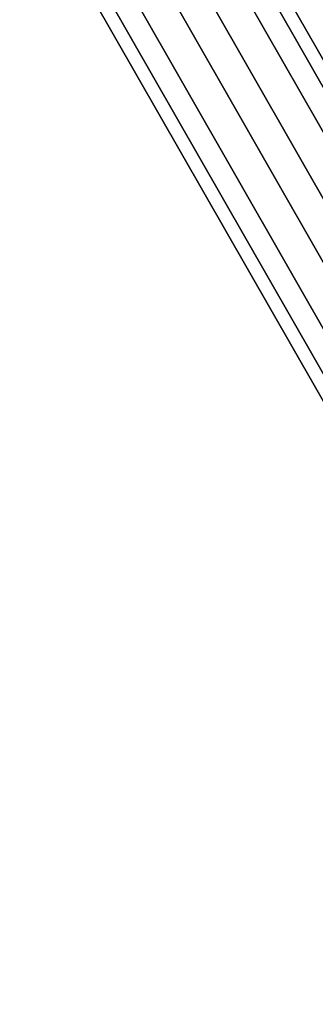
# Model space of a CAD drawing. Extents: x -7725 to 5475, y -7658 to 5422.
# Drawn here: x -3327 to -3224, y -1602 to -1259 of the extents above; entities that cross this region are included whole.
import ezdxf

# ---------------------------------------------------------------- set-up
doc = ezdxf.new("R2010")
doc.units = 0
doc.header["$LTSCALE"] = 350
doc.header["$MEASUREMENT"] = 0
doc.layers.add('GEOBALL-20', color=7, linetype='CONTINUOUS')

msp = doc.modelspace()

# ---------------------------------------------------------------- linework, layer by layer
at = {"layer": 'GEOBALL-20'}
for p, q in [((-3275.97141, -1177.48491), (-2656.7561, -2261.10553)), ((-2656.7561, -2261.10553), (-3275.97141, -1177.48491)), ((-2660.45175, -2264.21932), (-3279.66706, -1180.59871)), ((-3279.66706, -1180.59871), (-2660.45175, -2264.21932)), ((-2667.99873, -2266.67149), (-3287.21405, -1183.05087)), ((-3287.21405, -1183.05087), (-2667.99873, -2266.67149)), ((-2676.92082, -2274.18885), (-3296.13613, -1190.56824)), ((-3296.13613, -1190.56824), (-2676.92082, -2274.18885)), ((-2687.59387, -2277.65674), (-3306.80918, -1194.03612)), ((-3306.80918, -1194.03612), (-2687.59387, -2277.65674)), ((-2696.51595, -2285.1741), (-3315.73127, -1201.55349)), ((-3315.73127, -1201.55349), (-2696.51595, -2285.1741)), ((-2704.06294, -2287.62627), (-3323.27825, -1204.00565)), ((-3323.27825, -1204.00565), (-2704.06294, -2287.62627)), ((-2707.75859, -2290.74006), (-3326.9739, -1207.11945)), ((-3326.9739, -1207.11945), (-2707.75859, -2290.74006))]:
    msp.add_line(p, q, dxfattribs=at)

doc.saveas('drawing.dxf')
